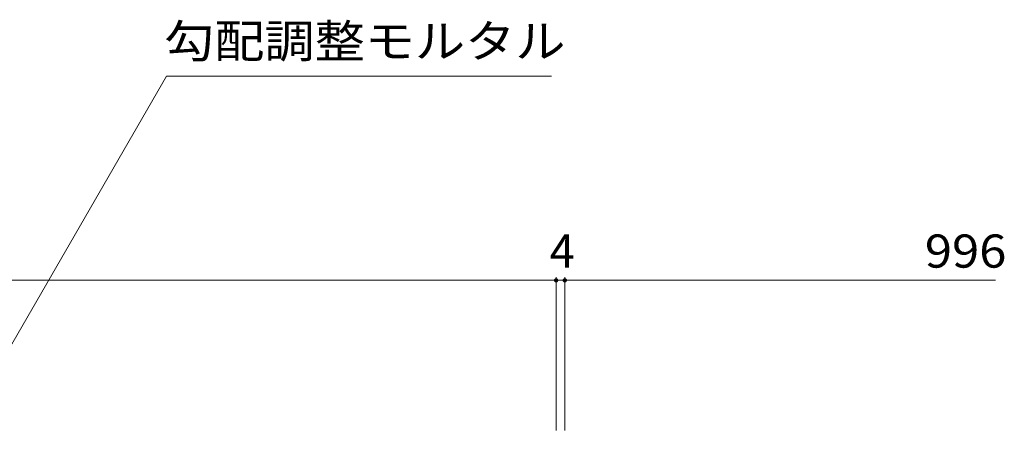
# Model space of a CAD drawing. Units: millimetres. Extents: x -1690 to 1954, y -1363 to 1333.
# Drawn here: x -574 to -121, y -583 to -390 of the extents above; entities that cross this region are included whole.
import ezdxf

# ---------------------------------------------------------------- set-up
doc = ezdxf.new("R2010")
doc.units = ezdxf.units.MM
doc.header["$LTSCALE"] = 5
doc.layers.add('0232_テナント工', color=7, linetype='Continuous')
doc.layers.add('0233_テナント工', color=7, linetype='Continuous')
doc.styles.add('ＭＳ ゴシック', font='txt', dxfattribs={"height": 1})

msp = doc.modelspace()

# ---------------------------------------------------------------- linework, layer by layer
at = {"layer": '0232_テナント工', "color": 7, "linetype": 'Continuous', "lineweight": 9}
for p, q in [((-1322.93, -509.47), (-326.93, -509.47)), ((-326.93, -507.97), (-326.93, -578.47)), ((-326.93, -509.47), (-322.93, -509.47)), ((-322.93, -507.97), (-322.93, -578.47)), ((-322.93, -509.47), (-124.93, -509.47))]:
    msp.add_line(p, q, dxfattribs=at)
at = {"layer": '0232_テナント工', "color": 7, "linetype": 'Continuous', "lineweight": 9, "const_width": 1}
for points in [[(-326.43, -509.47, 0.414214), (-326.93, -508.97, 0.414214), (-327.43, -509.47, 0.414214), (-326.93, -509.97, 0.414214)], [(-322.43, -509.47, 0.414214), (-322.93, -508.97, 0.414214), (-323.43, -509.47, 0.414214), (-322.93, -509.97, 0.414214)]]:
    msp.add_lwpolyline(points, format="xyb", close=True, dxfattribs=at)
at = {"layer": '0233_テナント工', "color": 7, "linetype": 'Continuous', "lineweight": 9}
for p, q in [((-660.54, -683.16), (-506.08, -415.63)), ((-506.08, -415.63), (-329.01, -415.63))]:
    msp.add_line(p, q, dxfattribs=at)

# ---------------------------------------------------------------- texts
at = {"layer": '0232_テナント工', "color": 2, "linetype": 'Continuous', "lineweight": 211, "style": 'ＭＳ ゴシック'}
msp.add_text('4', height=15.24, dxfattribs=at).set_placement((-329.93, -503.65))
at = {"layer": '0232_テナント工', "color": 2, "linetype": 'Continuous', "lineweight": 211, "style": 'ＭＳ ゴシック', "width": 1.083333}
msp.add_text('996', height=15.24, dxfattribs=at).set_placement((-157.43, -503.65))
at = {"layer": '0233_テナント工', "color": 2, "linetype": 'Continuous', "lineweight": 9, "style": 'ＭＳ ゴシック', "width": 1.109375}
msp.add_text('勾配調整モルタル', height=15.24, dxfattribs=at).set_placement((-507.16, -407.14))

doc.saveas('drawing.dxf')
